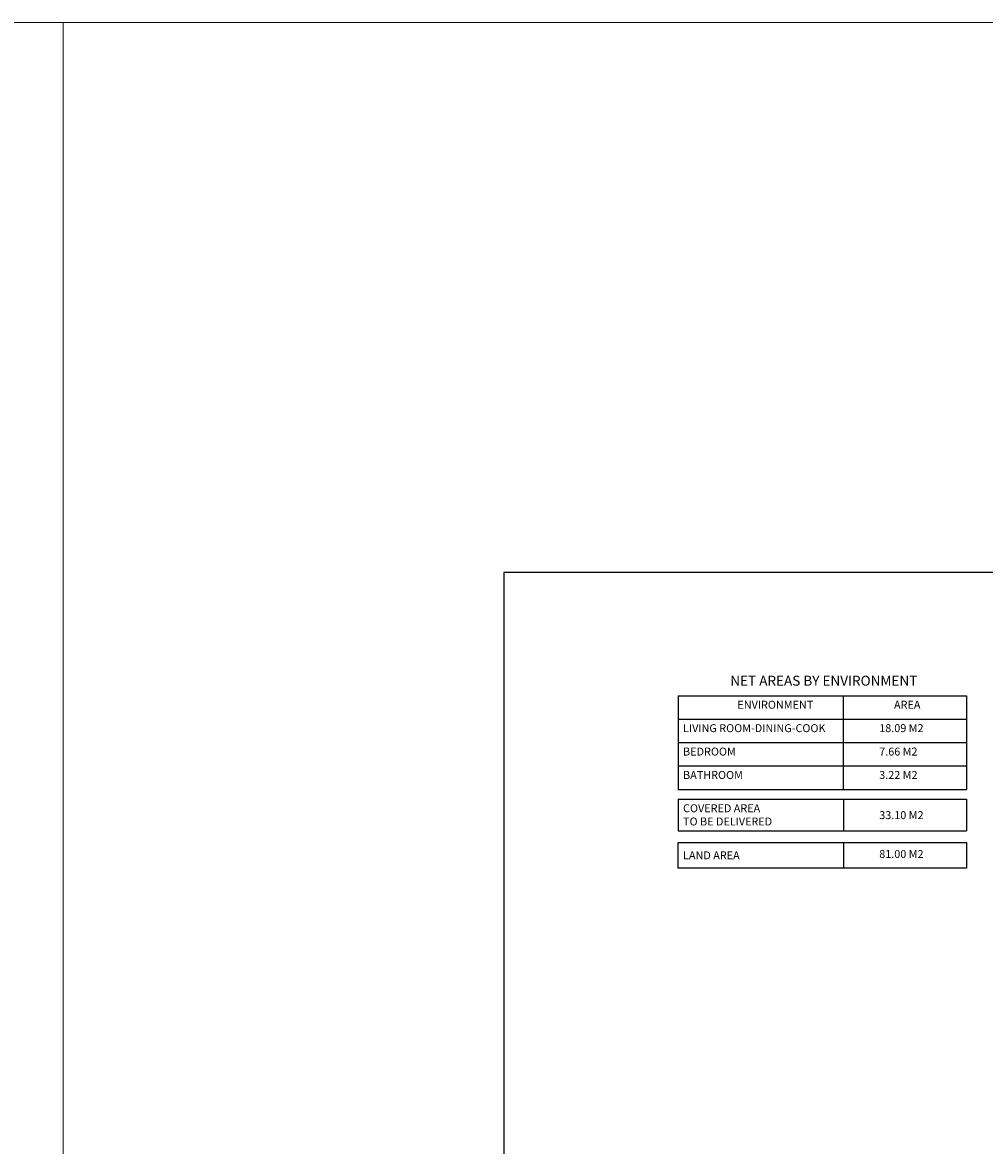
# Model space of a CAD drawing. Units: millimetres. Extents: x 3105 to 3345, y 1138 to 1216.
# Drawn here: x 3245 to 3257, y 1202 to 1216 of the extents above; entities that cross this region are included whole.
import ezdxf

# ---------------------------------------------------------------- set-up
doc = ezdxf.new("R2010")
doc.units = ezdxf.units.MM
for name, color, linetype, lineweight in [('SOBRECIMIENTO', 5, 'Continuous', 25), ('TEXTO DISTRIBUCION', 7, 'Continuous', 13), ('textos', 1, 'Continuous', 13)]:
    doc.layers.add(name, color=color, linetype=linetype, lineweight=lineweight)
doc.styles.get("Standard").update_dxf_attribs({"font": 'arial.ttf'})

msp = doc.modelspace()

# ---------------------------------------------------------------- linework, layer by layer
for p, q in [((3253.63187, 1207.80784), (3257.26215, 1207.80784)), ((3253.63187, 1207.80784), (3253.63187, 1206.62868)), ((3255.71448, 1206.62868), (3255.71448, 1207.80784)), ((3257.26215, 1207.80784), (3257.26215, 1206.62868)), ((3253.63187, 1207.51305), (3257.26215, 1207.51305)), ((3253.63187, 1207.51305), (3257.26215, 1207.51305)), ((3253.63187, 1207.21826), (3257.26215, 1207.21826)), ((3253.63187, 1206.92347), (3257.26215, 1206.92347)), ((3253.63187, 1206.62868), (3257.26215, 1206.62868)), ((3253.63187, 1206.50457), (3257.26215, 1206.50457)), ((3253.63187, 1206.50457), (3253.63187, 1206.10698)), ((3255.71448, 1206.50457), (3255.71448, 1206.10698)), ((3257.26215, 1206.50457), (3257.26215, 1206.10698)), ((3253.63187, 1206.10698), (3257.26215, 1206.10698)), ((3255.71448, 1205.95905), (3255.71448, 1205.63819))]:
    msp.add_line(p, q)
msp.add_lwpolyline([(3253.63187, 1205.95905), (3257.26215, 1205.95905), (3257.26215, 1205.63819), (3253.63187, 1205.63819)], close=True)
at = {"layer": 'SOBRECIMIENTO'}
msp.add_lwpolyline([(3251.43774, 1183.44037), (3286.97992, 1183.44037), (3286.97992, 1209.35795), (3251.43774, 1209.35795)], close=True, dxfattribs=at)
at = {"layer": 'TEXTO DISTRIBUCION'}
for points in [[(3245.88749, 1216.28458), (3187.65505, 1216.28458), (3187.65505, 1157.32002), (3245.88749, 1157.32002)], [(3245.88749, 1216.28458), (3292.76331, 1216.28458), (3292.76331, 1146.43526), (3245.88749, 1146.43526)]]:
    msp.add_lwpolyline(points, close=True, dxfattribs=at)

# ---------------------------------------------------------------- texts
at = {"layer": 'textos', "attachment_point": 1}
for s, insert, char_height, width in [('{\\fArial|b0|i1|c0|p34;NET AREAS BY ENVIRONMENT}', (3254.28749, 1208.05912, -0.20218), 0.125, 3.829699), ('{\\fArial|b0|i1|c0|p34;ENVIRONMENT}', (3254.37711, 1207.74408, -0.16175), 0.1, 1.8728344), ('{\\fArial|b0|i1|c0|p34;AREA}', (3256.34905, 1207.74408, -0.16175), 0.1, 1.8728344), ('{\\fArial|b0|i1|c0|p34;LIVING ROOM-DINING-COOK}', (3253.69298, 1207.44929, -0.16175), 0.1, 1.8728344), ('{\\fArial|b0|i1|c0|p34;18.09 M2}', (3256.16276, 1207.44929, -0.16175), 0.1, 1.8728344), ('{\\fArial|b0|i1|c0|p34;BEDROOM}', (3253.69298, 1207.1545, -0.16175), 0.1, 1.8728344), ('{\\fArial|b0|i1|c0|p34;7.66 M2}', (3256.16276, 1207.1545, -0.16175), 0.1, 1.8728344), ('{\\fArial|b0|i1|c0|p34;BATHROOM}', (3253.69298, 1206.85971, -0.16175), 0.1, 1.8728344), ('{\\fArial|b0|i1|c0|p34;3.22 M2}', (3256.16276, 1206.85971, -0.16175), 0.1, 1.8728344), ('{\\fArial|b0|i1|c0|p34;COVERED AREA \\PTO BE DELIVERED}', (3253.69298, 1206.44081, -0.16175), 0.1, 1.8728344), ('{\\fArial|b0|i1|c0|p34;33.10 M2}', (3256.16276, 1206.35428, -0.16175), 0.1, 1.8728344), ('{\\fArial|b0|i1|c0|p34;LAND AREA}', (3253.69298, 1205.84812, -0.16175), 0.1, 1.8728344), ('{\\fArial|b0|i1|c0|p34;81.00 M2}', (3256.16276, 1205.86521, -0.16175), 0.1, 1.8728344)]:
    msp.add_mtext(s, dxfattribs=dict(at, insert=insert, char_height=char_height, width=width))

doc.saveas('drawing.dxf')
